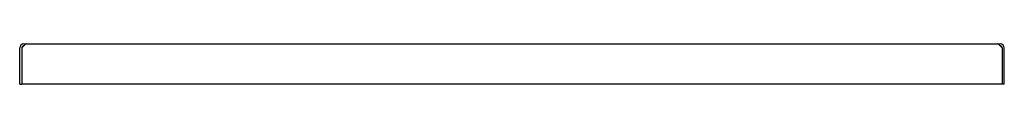
# Model space of a CAD drawing. Units: inches. Extents: x 2534.7 to 2563.5, y 79 to 80.2.
import ezdxf

# ---------------------------------------------------------------- set-up
doc = ezdxf.new("R2010")
doc.units = ezdxf.units.IN
doc.header["$LTSCALE"] = 0.64311
doc.header["$MEASUREMENT"] = 0
doc.layers.get('0').update_dxf_attribs({"color": 255, "linetype": 'CONTINUOUS'})
doc.layers.get('Defpoints').update_dxf_attribs({"linetype": 'CONTINUOUS'})
doc.styles.get("Standard").update_dxf_attribs({"font": 'txt', "width": 0.8})

msp = doc.modelspace()

# ---------------------------------------------------------------- linework, layer by layer
for p, q in [((2534.838, 80.199), (2563.33, 80.199)), ((2534.715, 79.018), (2534.715, 80.076)), ((2534.775, 80.076), (2534.775, 79.018)), ((2534.778, 80.079), (2534.838, 80.137)), ((2534.778, 80.079), (2534.778, 79.018)), ((2534.838, 80.139), (2534.839, 80.139)), ((2563.33, 80.139), (2563.328, 80.139)), ((2563.39, 80.079), (2563.33, 80.137)), ((2563.39, 80.079), (2563.39, 79.018)), ((2563.393, 80.076), (2563.393, 79.018)), ((2563.453, 79.018), (2563.453, 80.076)), ((2534.715, 79.018), (2534.775, 79.018)), ((2563.39, 79.018), (2534.778, 79.018)), ((2563.453, 79.018), (2563.393, 79.018))]:
    msp.add_line(p, q)
for centre, radius, start, end in [((2534.843, 80.071), 0.129, 92.4247, 177.5753), ((2534.951, 80.073), 0.13, 102.4734, 150.4277), ((2563.217, 80.073), 0.13, 29.5723, 77.5266), ((2563.324, 80.071), 0.129, 2.4247, 87.5753), ((2534.84, 80.075), 0.0648, 91.5481, 178.4519), ((2563.328, 80.075), 0.0648, 1.5481, 88.4519)]:
    msp.add_arc(centre, radius, start, end)

# ---------------------------------------------------------------- texts
at = {"layer": 'Defpoints'}
for tag, p, s in [('MODELNUMBER', (2549.081, 79.023), 'K-22579'), ('TRADENAME', (2549.081, 79.021), 'TAILOR'), ('PRODUCT', (2549.081, 79.02), 'TILE FRAME')]:
    msp.add_attdef(tag, p, s, height=0.001, dxfattribs=at)

doc.saveas('drawing.dxf')
